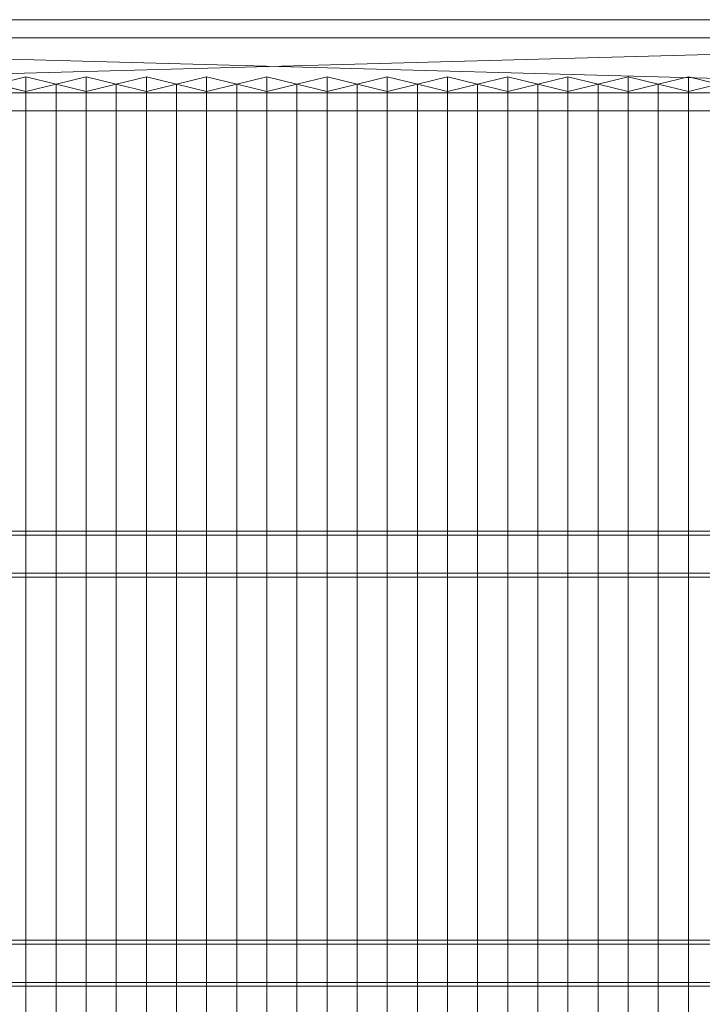
# Model space of a CAD drawing. Units: millimetres. Extents: x 2020 to 4830, y 5747 to 7614.
# Drawn here: x 3469 to 4150, y 6633 to 7614 of the extents above; entities that cross this region are included whole.
import ezdxf

# ---------------------------------------------------------------- set-up
doc = ezdxf.new("R2010")
doc.units = ezdxf.units.MM
doc.header["$LTSCALE"] = 5.08
doc.layers.add('ｽﾄｯｸﾔｰﾄﾞ2波板H223', color=7, linetype='Continuous')

msp = doc.modelspace()

# ---------------------------------------------------------------- linework, layer by layer
at = {"layer": 'ｽﾄｯｸﾔｰﾄﾞ2波板H223', "color": 7, "linetype": 'Continuous', "lineweight": 15, "invisible_edges": 8}
for points in [[(4766.68, 7613.61, 3162.68), (2019.68, 7613.61, 3162.68), (2019.68, 7613.61, 3162.68)], [(4766.68, 7595.46, 3235.45), (2019.68, 7595.46, 3235.45), (2019.68, 7595.46, 3235.45)], [(3475.68, 7556.56, 3146.47), (3445.68, 7549.3, 3175.58), (3445.68, 7549.3, 3175.58)], [(3475.68, 5853.83, 2721.93), (3475.68, 7556.56, 3146.47), (3475.68, 7556.56, 3146.47)], [(3505.68, 7549.3, 3175.58), (3475.68, 7556.56, 3146.47), (3475.68, 7556.56, 3146.47)], [(3535.68, 7556.56, 3146.47), (3505.68, 7549.3, 3175.58), (3505.68, 7549.3, 3175.58)], [(3535.68, 5853.83, 2721.93), (3535.68, 7556.56, 3146.47), (3535.68, 7556.56, 3146.47)], [(3565.68, 7549.3, 3175.58), (3535.68, 7556.56, 3146.47), (3535.68, 7556.56, 3146.47)], [(3595.68, 7556.56, 3146.47), (3565.68, 7549.3, 3175.58), (3565.68, 7549.3, 3175.58)], [(3595.68, 5853.83, 2721.93), (3595.68, 7556.56, 3146.47), (3595.68, 7556.56, 3146.47)], [(3625.68, 7549.3, 3175.58), (3595.68, 7556.56, 3146.47), (3595.68, 7556.56, 3146.47)], [(3655.68, 7556.56, 3146.47), (3625.68, 7549.3, 3175.58), (3625.68, 7549.3, 3175.58)], [(3655.68, 5853.83, 2721.93), (3655.68, 7556.56, 3146.47), (3655.68, 7556.56, 3146.47)], [(3685.68, 7549.3, 3175.58), (3655.68, 7556.56, 3146.47), (3655.68, 7556.56, 3146.47)], [(3715.68, 7556.56, 3146.47), (3685.68, 7549.3, 3175.58), (3685.68, 7549.3, 3175.58)], [(3715.68, 5853.83, 2721.93), (3715.68, 7556.56, 3146.47), (3715.68, 7556.56, 3146.47)], [(3745.68, 7549.3, 3175.58), (3715.68, 7556.56, 3146.47), (3715.68, 7556.56, 3146.47)], [(3775.68, 7556.56, 3146.47), (3745.68, 7549.3, 3175.58), (3745.68, 7549.3, 3175.58)], [(3775.68, 5853.83, 2721.93), (3775.68, 7556.56, 3146.47), (3775.68, 7556.56, 3146.47)], [(3805.68, 7549.3, 3175.58), (3775.68, 7556.56, 3146.47), (3775.68, 7556.56, 3146.47)], [(3835.68, 7556.56, 3146.47), (3805.68, 7549.3, 3175.58), (3805.68, 7549.3, 3175.58)], [(3835.68, 5853.83, 2721.93), (3835.68, 7556.56, 3146.47), (3835.68, 7556.56, 3146.47)], [(3865.68, 7549.3, 3175.58), (3835.68, 7556.56, 3146.47), (3835.68, 7556.56, 3146.47)], [(3895.68, 7556.56, 3146.47), (3865.68, 7549.3, 3175.58), (3865.68, 7549.3, 3175.58)], [(3895.68, 5853.83, 2721.93), (3895.68, 7556.56, 3146.47), (3895.68, 7556.56, 3146.47)], [(3925.68, 7549.3, 3175.58), (3895.68, 7556.56, 3146.47), (3895.68, 7556.56, 3146.47)], [(3955.68, 7556.56, 3146.47), (3925.68, 7549.3, 3175.58), (3925.68, 7549.3, 3175.58)], [(3955.68, 5853.83, 2721.93), (3955.68, 7556.56, 3146.47), (3955.68, 7556.56, 3146.47)], [(3985.68, 7549.3, 3175.58), (3955.68, 7556.56, 3146.47), (3955.68, 7556.56, 3146.47)], [(4015.68, 7556.56, 3146.47), (3985.68, 7549.3, 3175.58), (3985.68, 7549.3, 3175.58)], [(4015.68, 5853.83, 2721.93), (4015.68, 7556.56, 3146.47), (4015.68, 7556.56, 3146.47)], [(4045.68, 7549.3, 3175.58), (4015.68, 7556.56, 3146.47), (4015.68, 7556.56, 3146.47)], [(4075.68, 7556.56, 3146.47), (4045.68, 7549.3, 3175.58), (4045.68, 7549.3, 3175.58)], [(4075.68, 5853.83, 2721.93), (4075.68, 7556.56, 3146.47), (4075.68, 7556.56, 3146.47)], [(4105.68, 7549.3, 3175.58), (4075.68, 7556.56, 3146.47), (4075.68, 7556.56, 3146.47)], [(4135.68, 7556.56, 3146.47), (4105.68, 7549.3, 3175.58), (4105.68, 7549.3, 3175.58)], [(4135.68, 5853.83, 2721.93), (4135.68, 7556.56, 3146.47), (4135.68, 7556.56, 3146.47)], [(4165.68, 7549.3, 3175.58), (4135.68, 7556.56, 3146.47), (4135.68, 7556.56, 3146.47)], [(3445.68, 7549.3, 3175.58), (3475.68, 7542.04, 3204.68), (3475.68, 7542.04, 3204.68)], [(3475.68, 7542.04, 3204.68), (3505.68, 7549.3, 3175.58), (3505.68, 7549.3, 3175.58)], [(3505.68, 5846.58, 2751.04), (3505.68, 7549.3, 3175.58), (3505.68, 7549.3, 3175.58)], [(3505.68, 7549.3, 3175.58), (3535.68, 7542.04, 3204.68), (3535.68, 7542.04, 3204.68)], [(3505.68, 5846.58, 2751.04), (3505.68, 7549.3, 3175.58), (3505.68, 7549.3, 3175.58)], [(3535.68, 7542.04, 3204.68), (3565.68, 7549.3, 3175.58), (3565.68, 7549.3, 3175.58)], [(3565.68, 5846.58, 2751.04), (3565.68, 7549.3, 3175.58), (3565.68, 7549.3, 3175.58)], [(3565.68, 7549.3, 3175.58), (3595.68, 7542.04, 3204.68), (3595.68, 7542.04, 3204.68)], [(3565.68, 5846.58, 2751.04), (3565.68, 7549.3, 3175.58), (3565.68, 7549.3, 3175.58)], [(3595.68, 7542.04, 3204.68), (3625.68, 7549.3, 3175.58), (3625.68, 7549.3, 3175.58)], [(3625.68, 5846.58, 2751.04), (3625.68, 7549.3, 3175.58), (3625.68, 7549.3, 3175.58)], [(3625.68, 7549.3, 3175.58), (3655.68, 7542.04, 3204.68), (3655.68, 7542.04, 3204.68)], [(3625.68, 5846.58, 2751.04), (3625.68, 7549.3, 3175.58), (3625.68, 7549.3, 3175.58)], [(3655.68, 7542.04, 3204.68), (3685.68, 7549.3, 3175.58), (3685.68, 7549.3, 3175.58)], [(3685.68, 5846.58, 2751.04), (3685.68, 7549.3, 3175.58), (3685.68, 7549.3, 3175.58)], [(3685.68, 7549.3, 3175.58), (3715.68, 7542.04, 3204.68), (3715.68, 7542.04, 3204.68)], [(3685.68, 5846.58, 2751.04), (3685.68, 7549.3, 3175.58), (3685.68, 7549.3, 3175.58)], [(3715.68, 7542.04, 3204.68), (3745.68, 7549.3, 3175.58), (3745.68, 7549.3, 3175.58)], [(3745.68, 5846.58, 2751.04), (3745.68, 7549.3, 3175.58), (3745.68, 7549.3, 3175.58)], [(3745.68, 7549.3, 3175.58), (3775.68, 7542.04, 3204.68), (3775.68, 7542.04, 3204.68)], [(3745.68, 5846.58, 2751.04), (3745.68, 7549.3, 3175.58), (3745.68, 7549.3, 3175.58)], [(3775.68, 7542.04, 3204.68), (3805.68, 7549.3, 3175.58), (3805.68, 7549.3, 3175.58)], [(3805.68, 5846.58, 2751.04), (3805.68, 7549.3, 3175.58), (3805.68, 7549.3, 3175.58)], [(3805.68, 7549.3, 3175.58), (3835.68, 7542.04, 3204.68), (3835.68, 7542.04, 3204.68)], [(3805.68, 5846.58, 2751.04), (3805.68, 7549.3, 3175.58), (3805.68, 7549.3, 3175.58)], [(3835.68, 7542.04, 3204.68), (3865.68, 7549.3, 3175.58), (3865.68, 7549.3, 3175.58)], [(3865.68, 5846.58, 2751.04), (3865.68, 7549.3, 3175.58), (3865.68, 7549.3, 3175.58)], [(3865.68, 7549.3, 3175.58), (3895.68, 7542.04, 3204.68), (3895.68, 7542.04, 3204.68)], [(3865.68, 5846.58, 2751.04), (3865.68, 7549.3, 3175.58), (3865.68, 7549.3, 3175.58)], [(3895.68, 7542.04, 3204.68), (3925.68, 7549.3, 3175.58), (3925.68, 7549.3, 3175.58)], [(3925.68, 5846.58, 2751.04), (3925.68, 7549.3, 3175.58), (3925.68, 7549.3, 3175.58)], [(3925.68, 7549.3, 3175.58), (3955.68, 7542.04, 3204.68), (3955.68, 7542.04, 3204.68)], [(3925.68, 5846.58, 2751.04), (3925.68, 7549.3, 3175.58), (3925.68, 7549.3, 3175.58)], [(3955.68, 7542.04, 3204.68), (3985.68, 7549.3, 3175.58), (3985.68, 7549.3, 3175.58)], [(3985.68, 5846.58, 2751.04), (3985.68, 7549.3, 3175.58), (3985.68, 7549.3, 3175.58)], [(3985.68, 7549.3, 3175.58), (4015.68, 7542.04, 3204.68), (4015.68, 7542.04, 3204.68)], [(3985.68, 5846.58, 2751.04), (3985.68, 7549.3, 3175.58), (3985.68, 7549.3, 3175.58)], [(4015.68, 7542.04, 3204.68), (4045.68, 7549.3, 3175.58), (4045.68, 7549.3, 3175.58)], [(4045.68, 5846.58, 2751.04), (4045.68, 7549.3, 3175.58), (4045.68, 7549.3, 3175.58)], [(4045.68, 7549.3, 3175.58), (4075.68, 7542.04, 3204.68), (4075.68, 7542.04, 3204.68)], [(4045.68, 5846.58, 2751.04), (4045.68, 7549.3, 3175.58), (4045.68, 7549.3, 3175.58)], [(4075.68, 7542.04, 3204.68), (4105.68, 7549.3, 3175.58), (4105.68, 7549.3, 3175.58)], [(4105.68, 5846.58, 2751.04), (4105.68, 7549.3, 3175.58), (4105.68, 7549.3, 3175.58)], [(4105.68, 7549.3, 3175.58), (4135.68, 7542.04, 3204.68), (4135.68, 7542.04, 3204.68)], [(4105.68, 5846.58, 2751.04), (4105.68, 7549.3, 3175.58), (4105.68, 7549.3, 3175.58)], [(4135.68, 7542.04, 3204.68), (4165.68, 7549.3, 3175.58), (4165.68, 7549.3, 3175.58)], [(2095.68, 7540.83, 3144.54), (4690.68, 7540.83, 3144.54), (4690.68, 7540.83, 3144.54)], [(3475.68, 5839.32, 2780.15), (3475.68, 7542.04, 3204.68), (3475.68, 7542.04, 3204.68)], [(3535.68, 5839.32, 2780.15), (3535.68, 7542.04, 3204.68), (3535.68, 7542.04, 3204.68)], [(3595.68, 5839.32, 2780.15), (3595.68, 7542.04, 3204.68), (3595.68, 7542.04, 3204.68)], [(3655.68, 5839.32, 2780.15), (3655.68, 7542.04, 3204.68), (3655.68, 7542.04, 3204.68)], [(3715.68, 5839.32, 2780.15), (3715.68, 7542.04, 3204.68), (3715.68, 7542.04, 3204.68)], [(3775.68, 5839.32, 2780.15), (3775.68, 7542.04, 3204.68), (3775.68, 7542.04, 3204.68)], [(3835.68, 5839.32, 2780.15), (3835.68, 7542.04, 3204.68), (3835.68, 7542.04, 3204.68)], [(3895.68, 5839.32, 2780.15), (3895.68, 7542.04, 3204.68), (3895.68, 7542.04, 3204.68)], [(3955.68, 5839.32, 2780.15), (3955.68, 7542.04, 3204.68), (3955.68, 7542.04, 3204.68)], [(4015.68, 5839.32, 2780.15), (4015.68, 7542.04, 3204.68), (4015.68, 7542.04, 3204.68)], [(4075.68, 5839.32, 2780.15), (4075.68, 7542.04, 3204.68), (4075.68, 7542.04, 3204.68)], [(4135.68, 5839.32, 2780.15), (4135.68, 7542.04, 3204.68), (4135.68, 7542.04, 3204.68)], [(2095.68, 7522.69, 3217.31), (4690.68, 7522.69, 3217.31), (4690.68, 7522.69, 3217.31)], [(4690.68, 7104.13, 3029.21), (2095.68, 7104.13, 3029.21), (2095.68, 7104.13, 3029.21)], [(2095.68, 7100.2, 3044.98), (4690.68, 7100.2, 3044.98), (4690.68, 7100.2, 3044.98)], [(4690.68, 7062.08, 3018.73), (2095.68, 7062.08, 3018.73), (2095.68, 7062.08, 3018.73)], [(2095.68, 7058.15, 3034.5), (4690.68, 7058.15, 3034.5), (4690.68, 7058.15, 3034.5)], [(4690.68, 6696.64, 2927.61), (2095.68, 6696.64, 2927.61), (2095.68, 6696.64, 2927.61)], [(2095.68, 6692.71, 2943.38), (4690.68, 6692.71, 2943.38), (4690.68, 6692.71, 2943.38)], [(4690.68, 6654.6, 2917.13), (2095.68, 6654.6, 2917.13), (2095.68, 6654.6, 2917.13)], [(2095.68, 6650.67, 2932.9), (4690.68, 6650.67, 2932.9), (4690.68, 6650.67, 2932.9)]]:
    msp.add_3dface(points, dxfattribs=at)
at = {"layer": 'ｽﾄｯｸﾔｰﾄﾞ2波板H223', "color": 7, "linetype": 'Continuous', "lineweight": 15}
for points in [[(4766.68, 7613.61, 3162.68), (2019.68, 7613.61, 3162.68), (2019.68, 7595.46, 3235.45), (4766.68, 7595.46, 3235.45)], [(4690.68, 7540.83, 3144.54), (2095.68, 7540.83, 3144.54), (2019.68, 7613.61, 3162.68)], [(4690.68, 7540.83, 3144.54), (2019.68, 7613.61, 3162.68), (4766.68, 7613.61, 3162.68)], [(2095.68, 7522.69, 3217.31), (4766.68, 7595.46, 3235.45), (2019.68, 7595.46, 3235.45)], [(2095.68, 7522.69, 3217.31), (4690.68, 7522.69, 3217.31), (4766.68, 7595.46, 3235.45)], [(3475.68, 7542.04, 3204.68), (3505.68, 7549.3, 3175.58), (3475.68, 7556.56, 3146.47), (3445.68, 7549.3, 3175.58)], [(3475.68, 5853.83, 2721.93), (3445.68, 5846.58, 2751.04), (3445.68, 7549.3, 3175.58), (3475.68, 7556.56, 3146.47)], [(3505.68, 5846.58, 2751.04), (3475.68, 5853.83, 2721.93), (3475.68, 7556.56, 3146.47), (3505.68, 7549.3, 3175.58)], [(3535.68, 7542.04, 3204.68), (3565.68, 7549.3, 3175.58), (3535.68, 7556.56, 3146.47), (3505.68, 7549.3, 3175.58)], [(3535.68, 5853.83, 2721.93), (3505.68, 5846.58, 2751.04), (3505.68, 7549.3, 3175.58), (3535.68, 7556.56, 3146.47)], [(3565.68, 5846.58, 2751.04), (3535.68, 5853.83, 2721.93), (3535.68, 7556.56, 3146.47), (3565.68, 7549.3, 3175.58)], [(3595.68, 7542.04, 3204.68), (3625.68, 7549.3, 3175.58), (3595.68, 7556.56, 3146.47), (3565.68, 7549.3, 3175.58)], [(3595.68, 5853.83, 2721.93), (3565.68, 5846.58, 2751.04), (3565.68, 7549.3, 3175.58), (3595.68, 7556.56, 3146.47)], [(3625.68, 5846.58, 2751.04), (3595.68, 5853.83, 2721.93), (3595.68, 7556.56, 3146.47), (3625.68, 7549.3, 3175.58)], [(3655.68, 7542.04, 3204.68), (3685.68, 7549.3, 3175.58), (3655.68, 7556.56, 3146.47), (3625.68, 7549.3, 3175.58)], [(3655.68, 5853.83, 2721.93), (3625.68, 5846.58, 2751.04), (3625.68, 7549.3, 3175.58), (3655.68, 7556.56, 3146.47)], [(3685.68, 5846.58, 2751.04), (3655.68, 5853.83, 2721.93), (3655.68, 7556.56, 3146.47), (3685.68, 7549.3, 3175.58)], [(3715.68, 7542.04, 3204.68), (3745.68, 7549.3, 3175.58), (3715.68, 7556.56, 3146.47), (3685.68, 7549.3, 3175.58)], [(3715.68, 5853.83, 2721.93), (3685.68, 5846.58, 2751.04), (3685.68, 7549.3, 3175.58), (3715.68, 7556.56, 3146.47)], [(3745.68, 5846.58, 2751.04), (3715.68, 5853.83, 2721.93), (3715.68, 7556.56, 3146.47), (3745.68, 7549.3, 3175.58)], [(3775.68, 7542.04, 3204.68), (3805.68, 7549.3, 3175.58), (3775.68, 7556.56, 3146.47), (3745.68, 7549.3, 3175.58)], [(3775.68, 5853.83, 2721.93), (3745.68, 5846.58, 2751.04), (3745.68, 7549.3, 3175.58), (3775.68, 7556.56, 3146.47)], [(3805.68, 5846.58, 2751.04), (3775.68, 5853.83, 2721.93), (3775.68, 7556.56, 3146.47), (3805.68, 7549.3, 3175.58)], [(3835.68, 7542.04, 3204.68), (3865.68, 7549.3, 3175.58), (3835.68, 7556.56, 3146.47), (3805.68, 7549.3, 3175.58)], [(3835.68, 5853.83, 2721.93), (3805.68, 5846.58, 2751.04), (3805.68, 7549.3, 3175.58), (3835.68, 7556.56, 3146.47)], [(3865.68, 5846.58, 2751.04), (3835.68, 5853.83, 2721.93), (3835.68, 7556.56, 3146.47), (3865.68, 7549.3, 3175.58)], [(3895.68, 7542.04, 3204.68), (3925.68, 7549.3, 3175.58), (3895.68, 7556.56, 3146.47), (3865.68, 7549.3, 3175.58)], [(3895.68, 5853.83, 2721.93), (3865.68, 5846.58, 2751.04), (3865.68, 7549.3, 3175.58), (3895.68, 7556.56, 3146.47)], [(3925.68, 5846.58, 2751.04), (3895.68, 5853.83, 2721.93), (3895.68, 7556.56, 3146.47), (3925.68, 7549.3, 3175.58)], [(3955.68, 7542.04, 3204.68), (3985.68, 7549.3, 3175.58), (3955.68, 7556.56, 3146.47), (3925.68, 7549.3, 3175.58)], [(3955.68, 5853.83, 2721.93), (3925.68, 5846.58, 2751.04), (3925.68, 7549.3, 3175.58), (3955.68, 7556.56, 3146.47)], [(3985.68, 5846.58, 2751.04), (3955.68, 5853.83, 2721.93), (3955.68, 7556.56, 3146.47), (3985.68, 7549.3, 3175.58)], [(4015.68, 7542.04, 3204.68), (4045.68, 7549.3, 3175.58), (4015.68, 7556.56, 3146.47), (3985.68, 7549.3, 3175.58)], [(4015.68, 5853.83, 2721.93), (3985.68, 5846.58, 2751.04), (3985.68, 7549.3, 3175.58), (4015.68, 7556.56, 3146.47)], [(4045.68, 5846.58, 2751.04), (4015.68, 5853.83, 2721.93), (4015.68, 7556.56, 3146.47), (4045.68, 7549.3, 3175.58)], [(4075.68, 7542.04, 3204.68), (4105.68, 7549.3, 3175.58), (4075.68, 7556.56, 3146.47), (4045.68, 7549.3, 3175.58)], [(4075.68, 5853.83, 2721.93), (4045.68, 5846.58, 2751.04), (4045.68, 7549.3, 3175.58), (4075.68, 7556.56, 3146.47)], [(4105.68, 5846.58, 2751.04), (4075.68, 5853.83, 2721.93), (4075.68, 7556.56, 3146.47), (4105.68, 7549.3, 3175.58)], [(4135.68, 7542.04, 3204.68), (4165.68, 7549.3, 3175.58), (4135.68, 7556.56, 3146.47), (4105.68, 7549.3, 3175.58)], [(4135.68, 5853.83, 2721.93), (4105.68, 5846.58, 2751.04), (4105.68, 7549.3, 3175.58), (4135.68, 7556.56, 3146.47)], [(4165.68, 5846.58, 2751.04), (4135.68, 5853.83, 2721.93), (4135.68, 7556.56, 3146.47), (4165.68, 7549.3, 3175.58)], [(3445.68, 5846.58, 2751.04), (3475.68, 5839.32, 2780.15), (3475.68, 7542.04, 3204.68), (3445.68, 7549.3, 3175.58)], [(3475.68, 5839.32, 2780.15), (3505.68, 5846.58, 2751.04), (3505.68, 7549.3, 3175.58), (3475.68, 7542.04, 3204.68)], [(3505.68, 5846.58, 2751.04), (3535.68, 5839.32, 2780.15), (3535.68, 7542.04, 3204.68), (3505.68, 7549.3, 3175.58)], [(3535.68, 5839.32, 2780.15), (3565.68, 5846.58, 2751.04), (3565.68, 7549.3, 3175.58), (3535.68, 7542.04, 3204.68)], [(3565.68, 5846.58, 2751.04), (3595.68, 5839.32, 2780.15), (3595.68, 7542.04, 3204.68), (3565.68, 7549.3, 3175.58)], [(3595.68, 5839.32, 2780.15), (3625.68, 5846.58, 2751.04), (3625.68, 7549.3, 3175.58), (3595.68, 7542.04, 3204.68)], [(3625.68, 5846.58, 2751.04), (3655.68, 5839.32, 2780.15), (3655.68, 7542.04, 3204.68), (3625.68, 7549.3, 3175.58)], [(3655.68, 5839.32, 2780.15), (3685.68, 5846.58, 2751.04), (3685.68, 7549.3, 3175.58), (3655.68, 7542.04, 3204.68)], [(3685.68, 5846.58, 2751.04), (3715.68, 5839.32, 2780.15), (3715.68, 7542.04, 3204.68), (3685.68, 7549.3, 3175.58)], [(3715.68, 5839.32, 2780.15), (3745.68, 5846.58, 2751.04), (3745.68, 7549.3, 3175.58), (3715.68, 7542.04, 3204.68)], [(3745.68, 5846.58, 2751.04), (3775.68, 5839.32, 2780.15), (3775.68, 7542.04, 3204.68), (3745.68, 7549.3, 3175.58)], [(3775.68, 5839.32, 2780.15), (3805.68, 5846.58, 2751.04), (3805.68, 7549.3, 3175.58), (3775.68, 7542.04, 3204.68)], [(3805.68, 5846.58, 2751.04), (3835.68, 5839.32, 2780.15), (3835.68, 7542.04, 3204.68), (3805.68, 7549.3, 3175.58)], [(3835.68, 5839.32, 2780.15), (3865.68, 5846.58, 2751.04), (3865.68, 7549.3, 3175.58), (3835.68, 7542.04, 3204.68)], [(3865.68, 5846.58, 2751.04), (3895.68, 5839.32, 2780.15), (3895.68, 7542.04, 3204.68), (3865.68, 7549.3, 3175.58)], [(3895.68, 5839.32, 2780.15), (3925.68, 5846.58, 2751.04), (3925.68, 7549.3, 3175.58), (3895.68, 7542.04, 3204.68)], [(3925.68, 5846.58, 2751.04), (3955.68, 5839.32, 2780.15), (3955.68, 7542.04, 3204.68), (3925.68, 7549.3, 3175.58)], [(3955.68, 5839.32, 2780.15), (3985.68, 5846.58, 2751.04), (3985.68, 7549.3, 3175.58), (3955.68, 7542.04, 3204.68)], [(3985.68, 5846.58, 2751.04), (4015.68, 5839.32, 2780.15), (4015.68, 7542.04, 3204.68), (3985.68, 7549.3, 3175.58)], [(4015.68, 5839.32, 2780.15), (4045.68, 5846.58, 2751.04), (4045.68, 7549.3, 3175.58), (4015.68, 7542.04, 3204.68)], [(4045.68, 5846.58, 2751.04), (4075.68, 5839.32, 2780.15), (4075.68, 7542.04, 3204.68), (4045.68, 7549.3, 3175.58)], [(4075.68, 5839.32, 2780.15), (4105.68, 5846.58, 2751.04), (4105.68, 7549.3, 3175.58), (4075.68, 7542.04, 3204.68)], [(4105.68, 5846.58, 2751.04), (4135.68, 5839.32, 2780.15), (4135.68, 7542.04, 3204.68), (4105.68, 7549.3, 3175.58)], [(4135.68, 5839.32, 2780.15), (4165.68, 5846.58, 2751.04), (4165.68, 7549.3, 3175.58), (4135.68, 7542.04, 3204.68)], [(2095.68, 7540.83, 3144.54), (4690.68, 7540.83, 3144.54), (4690.68, 7522.69, 3217.31), (2095.68, 7522.69, 3217.31)], [(2095.68, 7100.2, 3044.98), (4690.68, 7100.2, 3044.98), (4690.68, 7104.13, 3029.21), (2095.68, 7104.13, 3029.21)], [(4690.68, 7062.08, 3018.73), (2095.68, 7062.08, 3018.73), (2095.68, 7104.13, 3029.21), (4690.68, 7104.13, 3029.21)], [(2095.68, 7058.15, 3034.5), (4690.68, 7058.15, 3034.5), (4690.68, 7100.2, 3044.98), (2095.68, 7100.2, 3044.98)], [(4690.68, 7058.15, 3034.5), (2095.68, 7058.15, 3034.5), (2095.68, 7062.08, 3018.73), (4690.68, 7062.08, 3018.73)], [(2095.68, 6692.71, 2943.38), (4690.68, 6692.71, 2943.38), (4690.68, 6696.64, 2927.61), (2095.68, 6696.64, 2927.61)], [(4690.68, 6654.6, 2917.13), (2095.68, 6654.6, 2917.13), (2095.68, 6696.64, 2927.61), (4690.68, 6696.64, 2927.61)], [(2095.68, 6650.67, 2932.9), (4690.68, 6650.67, 2932.9), (4690.68, 6692.71, 2943.38), (2095.68, 6692.71, 2943.38)], [(4690.68, 6650.67, 2932.9), (2095.68, 6650.67, 2932.9), (2095.68, 6654.6, 2917.13), (4690.68, 6654.6, 2917.13)]]:
    msp.add_3dface(points, dxfattribs=at)

doc.saveas('drawing.dxf')
